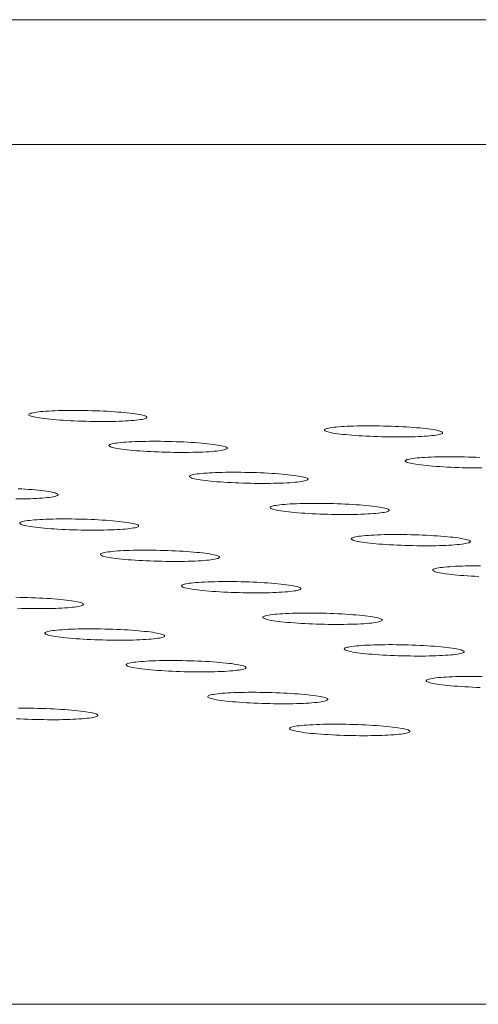
# Model space of a CAD drawing. Units: inches. Extents: x 123 to 440, y 378 to 585.
# Drawn here: x 423 to 424, y 479 to 480 of the extents above; entities that cross this region are included whole.
import ezdxf

# ---------------------------------------------------------------- set-up
doc = ezdxf.new("R2010")
doc.units = ezdxf.units.IN
doc.header["$MEASUREMENT"] = 0

msp = doc.modelspace()

# ---------------------------------------------------------------- linework, layer by layer
at = {"color": 0, "linetype": 'Continuous', "lineweight": 0}
for p, q in [((403.56477, 479.79629), (423.71033, 479.79629)), ((423.73621, 479.70082), (403.57518, 479.70082)), ((398.71023, 479.04388), (430.7419, 479.04388))]:
    msp.add_line(p, q, dxfattribs=at)
for points in [[(423.33711, 479.49348), (423.33628, 479.49376), (423.33527, 479.49403), (423.33408, 479.49431), (423.3327, 479.49458), (423.33116, 479.49485), (423.32944, 479.49511), (423.32758, 479.49537), (423.32556, 479.49561), (423.3234, 479.49585), (423.3211, 479.49608), (423.31869, 479.49629), (423.31617, 479.4965), (423.31355, 479.49668), (423.31083, 479.49686), (423.30805, 479.49702), (423.30519, 479.49717), (423.30229, 479.4973), (423.29935, 479.49741), (423.29638, 479.4975), (423.29339, 479.49758), (423.29041, 479.49764), (423.28744, 479.49768), (423.28449, 479.49771), (423.28159, 479.49771), (423.27873, 479.4977), (423.27594, 479.49766), (423.27323, 479.49761), (423.2706, 479.49754), (423.26807, 479.49746), (423.26566, 479.49735), (423.26336, 479.49723), (423.26119, 479.4971), (423.25917, 479.49694), (423.25729, 479.49677), (423.25557, 479.49659), (423.25402, 479.4964), (423.25264, 479.49619), (423.25143, 479.49597), (423.25041, 479.49573), (423.24958, 479.49549), (423.24894, 479.49524), (423.24849, 479.49498), (423.24824, 479.49472), (423.24818, 479.49445), (423.24832, 479.49417), (423.24866, 479.4939), (423.2492, 479.49362), (423.24993, 479.49334), (423.25084, 479.49306), (423.25195, 479.49278), (423.25323, 479.4925), (423.25469, 479.49223), (423.25632, 479.49197), (423.25811, 479.49171), (423.26005, 479.49146), (423.26214, 479.49122), (423.26437, 479.49099), (423.26672, 479.49076), (423.26919, 479.49056), (423.27177, 479.49036), (423.27444, 479.49018), (423.27719, 479.49001), (423.28001, 479.48985), (423.28289, 479.48972), (423.28582, 479.4896), (423.28878, 479.48949), (423.29176, 479.4894), (423.29475, 479.48934), (423.29773, 479.48929), (423.30069, 479.48925), (423.30362, 479.48924), (423.3065, 479.48924), (423.30933, 479.48927), (423.31208, 479.48931), (423.31476, 479.48937), (423.31734, 479.48945), (423.31981, 479.48954), (423.32217, 479.48965), (423.32441, 479.48978), (423.3265, 479.48993), (423.32846, 479.49009), (423.33025, 479.49027), (423.33189, 479.49046), (423.33336, 479.49066), (423.33465, 479.49087), (423.33576, 479.4911), (423.33669, 479.49134), (423.33743, 479.49158), (423.33797, 479.49184), (423.33832, 479.4921), (423.33847, 479.49237), (423.33842, 479.49264), (423.33818, 479.49292), (423.33774, 479.4932)], [(423.56308, 479.48169), (423.56225, 479.48197), (423.56123, 479.48225), (423.56003, 479.48253), (423.55865, 479.4828), (423.55709, 479.48307), (423.55538, 479.48333), (423.5535, 479.48358), (423.55147, 479.48383), (423.54931, 479.48407), (423.54701, 479.48429), (423.54459, 479.48451), (423.54206, 479.48471), (423.53943, 479.4849), (423.53672, 479.48508), (423.53392, 479.48524), (423.53107, 479.48539), (423.52816, 479.48552), (423.52521, 479.48563), (423.52223, 479.48572), (423.51925, 479.4858), (423.51626, 479.48586), (423.51329, 479.4859), (423.51034, 479.48593), (423.50743, 479.48593), (423.50457, 479.48592), (423.50178, 479.48588), (423.49906, 479.48583), (423.49643, 479.48576), (423.49391, 479.48568), (423.49149, 479.48557), (423.48919, 479.48545), (423.48703, 479.48532), (423.485, 479.48516), (423.48313, 479.48499), (423.48141, 479.48481), (423.47986, 479.48461), (423.47848, 479.4844), (423.47728, 479.48418), (423.47626, 479.48395), (423.47543, 479.48371), (423.47479, 479.48346), (423.47435, 479.4832), (423.4741, 479.48293), (423.47405, 479.48266), (423.4742, 479.48239), (423.47454, 479.48211), (423.47508, 479.48183), (423.47581, 479.48155), (423.47674, 479.48127), (423.47785, 479.48099), (423.47914, 479.48072), (423.4806, 479.48044), (423.48224, 479.48018), (423.48403, 479.47992), (423.48598, 479.47967), (423.48808, 479.47943), (423.49031, 479.47919), (423.49267, 479.47897), (423.49515, 479.47876), (423.49773, 479.47857), (423.50041, 479.47838), (423.50316, 479.47821), (423.50599, 479.47806), (423.50888, 479.47792), (423.51181, 479.4778), (423.51477, 479.4777), (423.51776, 479.47761), (423.52075, 479.47754), (423.52373, 479.47749), (423.5267, 479.47746), (423.52963, 479.47744), (423.53252, 479.47745), (423.53534, 479.47747), (423.5381, 479.47751), (423.54078, 479.47757), (423.54336, 479.47765), (423.54583, 479.47775), (423.54819, 479.47786), (423.55043, 479.47799), (423.55252, 479.47814), (423.55447, 479.4783), (423.55627, 479.47847), (423.55791, 479.47866), (423.55937, 479.47887), (423.56066, 479.47908), (423.56177, 479.47931), (423.56269, 479.47955), (423.56343, 479.47979), (423.56397, 479.48005), (423.56431, 479.48031), (423.56446, 479.48058), (423.56441, 479.48085), (423.56416, 479.48113), (423.56372, 479.48141)], [(423.39855, 479.46988), (423.39773, 479.47016), (423.39671, 479.47044), (423.39551, 479.47072), (423.39413, 479.47099), (423.39258, 479.47126), (423.39087, 479.47152), (423.38899, 479.47178), (423.38697, 479.47203), (423.3848, 479.47226), (423.38251, 479.47249), (423.38009, 479.47271), (423.37756, 479.47291), (423.37493, 479.4731), (423.37221, 479.47328), (423.36942, 479.47344), (423.36656, 479.47358), (423.36365, 479.47371), (423.3607, 479.47383), (423.35773, 479.47392), (423.35474, 479.474), (423.35175, 479.47406), (423.34877, 479.4741), (423.34582, 479.47413), (423.34291, 479.47413), (423.34005, 479.47412), (423.33725, 479.47408), (423.33454, 479.47403), (423.3319, 479.47396), (423.32937, 479.47388), (423.32695, 479.47377), (423.32465, 479.47365), (423.32248, 479.47351), (423.32045, 479.47336), (423.31857, 479.47319), (423.31685, 479.47301), (423.3153, 479.47281), (423.31391, 479.4726), (423.31271, 479.47238), (423.31169, 479.47215), (423.31085, 479.4719), (423.31021, 479.47165), (423.30976, 479.47139), (423.30951, 479.47113), (423.30946, 479.47086), (423.3096, 479.47058), (423.30994, 479.4703), (423.31048, 479.47002), (423.31121, 479.46974), (423.31213, 479.46946), (423.31324, 479.46918), (423.31453, 479.4689), (423.31599, 479.46863), (423.31762, 479.46837), (423.31942, 479.46811), (423.32137, 479.46786), (423.32346, 479.46761), (423.32569, 479.46738), (423.32805, 479.46716), (423.33053, 479.46695), (423.33311, 479.46675), (423.33578, 479.46657), (423.33854, 479.4664), (423.34137, 479.46624), (423.34426, 479.46611), (423.34719, 479.46599), (423.35016, 479.46588), (423.35314, 479.46579), (423.35613, 479.46572), (423.35912, 479.46567), (423.36209, 479.46564), (423.36502, 479.46563), (423.36791, 479.46563), (423.37074, 479.46566), (423.3735, 479.4657), (423.37618, 479.46576), (423.37877, 479.46584), (423.38125, 479.46593), (423.38361, 479.46604), (423.38585, 479.46617), (423.38795, 479.46632), (423.3899, 479.46648), (423.3917, 479.46666), (423.39334, 479.46685), (423.39481, 479.46705), (423.3961, 479.46727), (423.39722, 479.4675), (423.39814, 479.46773), (423.39888, 479.46798), (423.39942, 479.46824), (423.39977, 479.4685), (423.39992, 479.46877), (423.39988, 479.46904), (423.39963, 479.46932), (423.39919, 479.4696)], [(423.46023, 479.4462), (423.4594, 479.44648), (423.45838, 479.44676), (423.45717, 479.44704), (423.45579, 479.44731), (423.45424, 479.44758), (423.45252, 479.44785), (423.45064, 479.4481), (423.44861, 479.44835), (423.44644, 479.44859), (423.44414, 479.44882), (423.44171, 479.44903), (423.43918, 479.44924), (423.43654, 479.44943), (423.43382, 479.44961), (423.43102, 479.44977), (423.42816, 479.44991), (423.42524, 479.45004), (423.42228, 479.45016), (423.4193, 479.45025), (423.41631, 479.45033), (423.41331, 479.45039), (423.41033, 479.45043), (423.40738, 479.45046), (423.40446, 479.45046), (423.40159, 479.45045), (423.39879, 479.45042), (423.39607, 479.45036), (423.39343, 479.4503), (423.3909, 479.45021), (423.38847, 479.4501), (423.38617, 479.44998), (423.38399, 479.44984), (423.38196, 479.44969), (423.38008, 479.44952), (423.37836, 479.44934), (423.3768, 479.44914), (423.37542, 479.44893), (423.37421, 479.4487), (423.37319, 479.44847), (423.37235, 479.44823), (423.37171, 479.44798), (423.37126, 479.44772), (423.37101, 479.44745), (423.37096, 479.44718), (423.37111, 479.4469), (423.37145, 479.44662), (423.37199, 479.44634), (423.37272, 479.44606), (423.37364, 479.44577), (423.37475, 479.44549), (423.37605, 479.44522), (423.37751, 479.44495), (423.37915, 479.44468), (423.38095, 479.44442), (423.3829, 479.44417), (423.385, 479.44392), (423.38724, 479.44369), (423.38961, 479.44347), (423.39209, 479.44325), (423.39467, 479.44306), (423.39735, 479.44287), (423.40012, 479.4427), (423.40295, 479.44255), (423.40585, 479.44241), (423.40879, 479.44229), (423.41176, 479.44218), (423.41475, 479.4421), (423.41775, 479.44203), (423.42074, 479.44198), (423.42371, 479.44194), (423.42665, 479.44193), (423.42955, 479.44193), (423.43238, 479.44196), (423.43515, 479.442), (423.43783, 479.44206), (423.44042, 479.44214), (423.4429, 479.44223), (423.44527, 479.44235), (423.44751, 479.44248), (423.44962, 479.44262), (423.45157, 479.44279), (423.45338, 479.44296), (423.45502, 479.44315), (423.45649, 479.44336), (423.45778, 479.44358), (423.4589, 479.4438), (423.45983, 479.44404), (423.46056, 479.44429), (423.46111, 479.44455), (423.46145, 479.44481), (423.4616, 479.44508), (423.46155, 479.44536), (423.46131, 479.44563), (423.46086, 479.44591)], [(423.52213, 479.42243), (423.52129, 479.42271), (423.52027, 479.42299), (423.51906, 479.42327), (423.51768, 479.42355), (423.51612, 479.42382), (423.51439, 479.42408), (423.51251, 479.42434), (423.51048, 479.42459), (423.5083, 479.42483), (423.50599, 479.42506), (423.50357, 479.42527), (423.50103, 479.42548), (423.49838, 479.42567), (423.49566, 479.42585), (423.49285, 479.42601), (423.48998, 479.42616), (423.48706, 479.42629), (423.4841, 479.4264), (423.48111, 479.4265), (423.47811, 479.42658), (423.47511, 479.42664), (423.47212, 479.42668), (423.46916, 479.4267), (423.46624, 479.42671), (423.46337, 479.42669), (423.46056, 479.42666), (423.45783, 479.42661), (423.45519, 479.42654), (423.45265, 479.42645), (423.45022, 479.42635), (423.44791, 479.42623), (423.44574, 479.42609), (423.4437, 479.42593), (423.44182, 479.42576), (423.44009, 479.42558), (423.43853, 479.42538), (423.43715, 479.42517), (423.43594, 479.42494), (423.43491, 479.42471), (423.43408, 479.42446), (423.43344, 479.42421), (423.43299, 479.42395), (423.43274, 479.42368), (423.43269, 479.42341), (423.43284, 479.42313), (423.43318, 479.42285), (423.43372, 479.42257), (423.43446, 479.42228), (423.43539, 479.422), (423.4365, 479.42172), (423.4378, 479.42144), (423.43927, 479.42117), (423.44091, 479.4209), (423.44271, 479.42064), (423.44467, 479.42039), (423.44678, 479.42014), (423.44902, 479.41991), (423.45139, 479.41968), (423.45387, 479.41947), (423.45647, 479.41927), (423.45915, 479.41909), (423.46192, 479.41892), (423.46477, 479.41876), (423.46766, 479.41862), (423.47061, 479.4185), (423.47359, 479.4184), (423.47658, 479.41831), (423.47959, 479.41824), (423.48259, 479.41819), (423.48556, 479.41816), (423.48851, 479.41814), (423.49141, 479.41815), (423.49425, 479.41817), (423.49702, 479.41821), (423.49971, 479.41827), (423.5023, 479.41835), (423.50479, 479.41845), (423.50716, 479.41856), (423.50941, 479.41869), (423.51151, 479.41884), (423.51347, 479.419), (423.51528, 479.41918), (423.51692, 479.41937), (423.5184, 479.41958), (423.51969, 479.41979), (423.52081, 479.42002), (423.52174, 479.42026), (423.52247, 479.42051), (423.52302, 479.42077), (423.52336, 479.42104), (423.52351, 479.42131), (423.52346, 479.42158), (423.52321, 479.42186), (423.52277, 479.42214)], [(423.33076, 479.41051), (423.32993, 479.41079), (423.32892, 479.41107), (423.32771, 479.41135), (423.32633, 479.41163), (423.32477, 479.4119), (423.32305, 479.41217), (423.32117, 479.41242), (423.31914, 479.41267), (423.31696, 479.41291), (423.31466, 479.41314), (423.31223, 479.41336), (423.30969, 479.41357), (423.30705, 479.41376), (423.30432, 479.41394), (423.30151, 479.4141), (423.29864, 479.41425), (423.29572, 479.41438), (423.29276, 479.41449), (423.28977, 479.41459), (423.28677, 479.41467), (423.28376, 479.41473), (423.28077, 479.41477), (423.27781, 479.41479), (423.27489, 479.4148), (423.27201, 479.41478), (423.2692, 479.41475), (423.26647, 479.4147), (423.26383, 479.41463), (423.26128, 479.41454), (423.25885, 479.41444), (423.25654, 479.41431), (423.25436, 479.41417), (423.25232, 479.41402), (423.25043, 479.41385), (423.2487, 479.41366), (423.24714, 479.41347), (423.24575, 479.41325), (423.24453, 479.41303), (423.24351, 479.41279), (423.24267, 479.41255), (423.24202, 479.4123), (423.24157, 479.41203), (423.24132, 479.41177), (423.24126, 479.41149), (423.2414, 479.41121), (423.24175, 479.41093), (423.24228, 479.41065), (423.24302, 479.41037), (423.24394, 479.41008), (423.24505, 479.4098), (423.24634, 479.40952), (423.24781, 479.40925), (423.24945, 479.40898), (423.25125, 479.40872), (423.25321, 479.40847), (423.25531, 479.40822), (423.25755, 479.40798), (423.25992, 479.40776), (423.26241, 479.40755), (423.265, 479.40735), (423.26768, 479.40716), (423.27045, 479.40699), (423.2733, 479.40684), (423.2762, 479.4067), (423.27914, 479.40658), (423.28212, 479.40647), (423.28512, 479.40638), (423.28813, 479.40631), (423.29113, 479.40626), (423.29411, 479.40623), (423.29705, 479.40622), (423.29996, 479.40622), (423.3028, 479.40624), (423.30557, 479.40629), (423.30827, 479.40635), (423.31086, 479.40643), (423.31335, 479.40652), (423.31573, 479.40664), (423.31798, 479.40677), (423.32009, 479.40691), (423.32205, 479.40708), (423.32386, 479.40726), (423.32551, 479.40745), (423.32699, 479.40765), (423.32829, 479.40787), (423.32941, 479.4081), (423.33034, 479.40834), (423.33108, 479.40859), (423.33163, 479.40885), (423.33198, 479.40911), (423.33213, 479.40939), (423.33209, 479.40966), (423.33184, 479.40994), (423.3314, 479.41022)], [(423.58426, 479.39857), (423.58342, 479.39885), (423.58239, 479.39913), (423.58118, 479.39941), (423.57979, 479.39969), (423.57823, 479.39996), (423.5765, 479.40023), (423.57461, 479.40049), (423.57257, 479.40074), (423.57039, 479.40098), (423.56808, 479.40121), (423.56565, 479.40143), (423.5631, 479.40163), (423.56045, 479.40182), (423.55772, 479.402), (423.55491, 479.40217), (423.55203, 479.40231), (423.5491, 479.40244), (423.54614, 479.40256), (423.54314, 479.40265), (423.54014, 479.40273), (423.53713, 479.40279), (423.53414, 479.40284), (423.53117, 479.40286), (423.52824, 479.40286), (423.52537, 479.40285), (423.52255, 479.40282), (423.51982, 479.40277), (423.51717, 479.4027), (423.51463, 479.40261), (423.5122, 479.4025), (423.50988, 479.40238), (423.50771, 479.40224), (423.50567, 479.40209), (423.50378, 479.40191), (423.50205, 479.40173), (423.50049, 479.40153), (423.4991, 479.40132), (423.4979, 479.40109), (423.49687, 479.40086), (423.49604, 479.40061), (423.49539, 479.40036), (423.49495, 479.4001), (423.4947, 479.39983), (423.49465, 479.39955), (423.4948, 479.39927), (423.49515, 479.39899), (423.49569, 479.39871), (423.49643, 479.39843), (423.49736, 479.39814), (423.49847, 479.39786), (423.49977, 479.39758), (423.50125, 479.39731), (423.50289, 479.39704), (423.5047, 479.39678), (423.50667, 479.39652), (423.50878, 479.39628), (423.51102, 479.39604), (423.5134, 479.39582), (423.51589, 479.3956), (423.51849, 479.3954), (423.52118, 479.39522), (423.52396, 479.39505), (423.52681, 479.39489), (423.52971, 479.39475), (423.53266, 479.39463), (423.53565, 479.39452), (423.53865, 479.39444), (423.54166, 479.39437), (423.54466, 479.39431), (423.54765, 479.39428), (423.5506, 479.39427), (423.5535, 479.39427), (423.55635, 479.3943), (423.55913, 479.39434), (423.56182, 479.3944), (423.56442, 479.39448), (423.56691, 479.39457), (423.56928, 479.39469), (423.57153, 479.39482), (423.57364, 479.39497), (423.5756, 479.39513), (423.57741, 479.39531), (423.57906, 479.3955), (423.58053, 479.39571), (423.58183, 479.39593), (423.58295, 479.39616), (423.58387, 479.3964), (423.58461, 479.39665), (423.58515, 479.39691), (423.5855, 479.39717), (423.58565, 479.39744), (423.5856, 479.39772), (423.58535, 479.398), (423.5849, 479.39828)], [(423.3926, 479.3866), (423.39176, 479.38689), (423.39074, 479.38717), (423.38953, 479.38745), (423.38815, 479.38773), (423.38659, 479.388), (423.38486, 479.38827), (423.38297, 479.38853), (423.38094, 479.38878), (423.37876, 479.38902), (423.37645, 479.38925), (423.37401, 479.38947), (423.37147, 479.38967), (423.36882, 479.38987), (423.36609, 479.39005), (423.36327, 479.39021), (423.3604, 479.39036), (423.35747, 479.39049), (423.3545, 479.3906), (423.35151, 479.3907), (423.3485, 479.39078), (423.34549, 479.39084), (423.34249, 479.39088), (423.33952, 479.3909), (423.33659, 479.39091), (423.33371, 479.3909), (423.3309, 479.39086), (423.32816, 479.39081), (423.32551, 479.39074), (423.32297, 479.39065), (423.32053, 479.39055), (423.31821, 479.39042), (423.31603, 479.39029), (423.31399, 479.39013), (423.3121, 479.38996), (423.31036, 479.38977), (423.3088, 479.38957), (423.30741, 479.38936), (423.30619, 479.38914), (423.30517, 479.3889), (423.30433, 479.38865), (423.30368, 479.3884), (423.30323, 479.38814), (423.30298, 479.38787), (423.30292, 479.38759), (423.30307, 479.38731), (423.30341, 479.38703), (423.30395, 479.38675), (423.30468, 479.38646), (423.30561, 479.38618), (423.30672, 479.3859), (423.30802, 479.38562), (423.30949, 479.38534), (423.31114, 479.38507), (423.31294, 479.38481), (423.31491, 479.38455), (423.31701, 479.38431), (423.31926, 479.38407), (423.32163, 479.38385), (423.32413, 479.38363), (423.32672, 479.38343), (423.32942, 479.38325), (423.33219, 479.38308), (423.33504, 479.38292), (423.33794, 479.38278), (423.3409, 479.38266), (423.34388, 479.38255), (423.34689, 479.38247), (423.3499, 479.3824), (423.3529, 479.38234), (423.35589, 479.38231), (423.35884, 479.3823), (423.36175, 479.3823), (423.3646, 479.38232), (423.36738, 479.38237), (423.37008, 479.38243), (423.37268, 479.38251), (423.37517, 479.3826), (423.37755, 479.38272), (423.3798, 479.38285), (423.38192, 479.383), (423.38389, 479.38316), (423.3857, 479.38334), (423.38735, 479.38353), (423.38883, 479.38374), (423.39013, 479.38396), (423.39125, 479.38419), (423.39218, 479.38443), (423.39292, 479.38468), (423.39347, 479.38494), (423.39382, 479.38521), (423.39397, 479.38548), (423.39393, 479.38576), (423.39368, 479.38604), (423.39324, 479.38632)], [(423.45466, 479.36261), (423.45382, 479.3629), (423.4528, 479.36318), (423.45159, 479.36346), (423.4502, 479.36374), (423.44863, 479.36402), (423.4469, 479.36428), (423.44501, 479.36454), (423.44297, 479.36479), (423.44078, 479.36504), (423.43847, 479.36527), (423.43603, 479.36549), (423.43348, 479.36569), (423.43082, 479.36589), (423.42808, 479.36607), (423.42526, 479.36623), (423.42238, 479.36638), (423.41945, 479.36651), (423.41647, 479.36663), (423.41347, 479.36672), (423.41046, 479.3668), (423.40744, 479.36686), (423.40444, 479.36691), (423.40147, 479.36693), (423.39853, 479.36693), (423.39565, 479.36692), (423.39283, 479.36689), (423.39009, 479.36683), (423.38743, 479.36676), (423.38488, 479.36668), (423.38244, 479.36657), (423.38012, 479.36645), (423.37793, 479.36631), (423.37589, 479.36615), (423.37399, 479.36598), (423.37226, 479.36579), (423.37069, 479.36559), (423.3693, 479.36538), (423.36808, 479.36515), (423.36705, 479.36492), (423.36621, 479.36467), (423.36557, 479.36441), (423.36512, 479.36415), (423.36487, 479.36388), (423.36481, 479.3636), (423.36496, 479.36332), (423.3653, 479.36304), (423.36585, 479.36276), (423.36658, 479.36247), (423.36751, 479.36218), (423.36863, 479.3619), (423.36993, 479.36162), (423.37141, 479.36134), (423.37305, 479.36107), (423.37487, 479.36081), (423.37683, 479.36055), (423.37895, 479.36031), (423.3812, 479.36007), (423.38358, 479.35985), (423.38607, 479.35963), (423.38868, 479.35943), (423.39138, 479.35924), (423.39416, 479.35907), (423.39701, 479.35892), (423.39992, 479.35878), (423.40288, 479.35865), (423.40587, 479.35855), (423.40888, 479.35846), (423.4119, 479.35839), (423.41491, 479.35834), (423.4179, 479.3583), (423.42086, 479.35829), (423.42378, 479.35829), (423.42663, 479.35832), (423.42942, 479.35836), (423.43212, 479.35842), (423.43472, 479.3585), (423.43722, 479.3586), (423.4396, 479.35871), (423.44186, 479.35884), (423.44398, 479.35899), (423.44595, 479.35916), (423.44776, 479.35934), (423.44941, 479.35953), (423.4509, 479.35974), (423.4522, 479.35996), (423.45332, 479.36019), (423.45425, 479.36043), (423.455, 479.36068), (423.45554, 479.36094), (423.45589, 479.36121), (423.45604, 479.36148), (423.45599, 479.36176), (423.45575, 479.36204), (423.4553, 479.36233)], [(423.51695, 479.33853), (423.51611, 479.33882), (423.51508, 479.3391), (423.51387, 479.33939), (423.51247, 479.33967), (423.51091, 479.33994), (423.50917, 479.34021), (423.50727, 479.34047), (423.50523, 479.34072), (423.50304, 479.34096), (423.50072, 479.3412), (423.49827, 479.34142), (423.49571, 479.34162), (423.49306, 479.34182), (423.49031, 479.342), (423.48749, 479.34216), (423.4846, 479.34231), (423.48166, 479.34244), (423.47867, 479.34256), (423.47567, 479.34266), (423.47265, 479.34274), (423.46963, 479.3428), (423.46662, 479.34284), (423.46364, 479.34286), (423.4607, 479.34287), (423.45781, 479.34285), (423.45498, 479.34282), (423.45224, 479.34277), (423.44958, 479.3427), (423.44702, 479.34261), (423.44458, 479.3425), (423.44225, 479.34238), (423.44006, 479.34224), (423.43802, 479.34208), (423.43612, 479.34191), (423.43438, 479.34172), (423.43281, 479.34152), (423.43142, 479.34131), (423.4302, 479.34108), (423.42917, 479.34084), (423.42833, 479.3406), (423.42769, 479.34034), (423.42724, 479.34007), (423.42698, 479.3398), (423.42693, 479.33953), (423.42708, 479.33925), (423.42743, 479.33896), (423.42797, 479.33867), (423.42871, 479.33839), (423.42965, 479.3381), (423.43077, 479.33782), (423.43207, 479.33754), (423.43355, 479.33726), (423.4352, 479.33699), (423.43702, 479.33672), (423.43899, 479.33647), (423.44111, 479.33622), (423.44337, 479.33598), (423.44575, 479.33575), (423.44825, 479.33554), (423.45086, 479.33534), (423.45357, 479.33515), (423.45636, 479.33498), (423.45921, 479.33482), (423.46213, 479.33468), (423.4651, 479.33456), (423.46809, 479.33445), (423.47111, 479.33436), (423.47414, 479.33429), (423.47715, 479.33424), (423.48015, 479.33421), (423.48311, 479.33419), (423.48603, 479.3342), (423.48889, 479.33422), (423.49168, 479.33426), (423.49439, 479.33432), (423.497, 479.3344), (423.4995, 479.3345), (423.50189, 479.33462), (423.50415, 479.33475), (423.50627, 479.3349), (423.50824, 479.33506), (423.51006, 479.33524), (423.51171, 479.33544), (423.5132, 479.33564), (423.5145, 479.33587), (423.51562, 479.3361), (423.51656, 479.33634), (423.5173, 479.33659), (423.51785, 479.33685), (423.51819, 479.33712), (423.51834, 479.3374), (423.51829, 479.33768), (423.51804, 479.33796), (423.5176, 479.33824)], [(423.35055, 479.32646), (423.34971, 479.32674), (423.34868, 479.32703), (423.34747, 479.32731), (423.34608, 479.32759), (423.34451, 479.32787), (423.34278, 479.32814), (423.34089, 479.3284), (423.33884, 479.32865), (423.33665, 479.32889), (423.33433, 479.32913), (423.33189, 479.32935), (423.32933, 479.32956), (423.32667, 479.32975), (423.32392, 479.32993), (423.3211, 479.3301), (423.31821, 479.33024), (423.31527, 479.33038), (423.31229, 479.33049), (423.30928, 479.33059), (423.30625, 479.33067), (423.30323, 479.33073), (423.30022, 479.33077), (423.29724, 479.3308), (423.2943, 479.3308), (423.2914, 479.33079), (423.28858, 479.33075), (423.28583, 479.3307), (423.28317, 479.33063), (423.2806, 479.33054), (423.27816, 479.33044), (423.27583, 479.33031), (423.27363, 479.33017), (423.27158, 479.33001), (423.26968, 479.32984), (423.26794, 479.32965), (423.26637, 479.32945), (423.26497, 479.32924), (423.26375, 479.32901), (423.26272, 479.32877), (423.26187, 479.32853), (423.26122, 479.32827), (423.26077, 479.328), (423.26051, 479.32773), (423.26046, 479.32745), (423.2606, 479.32717), (423.26095, 479.32689), (423.26149, 479.3266), (423.26222, 479.32631), (423.26315, 479.32603), (423.26427, 479.32574), (423.26557, 479.32546), (423.26705, 479.32518), (423.2687, 479.32491), (423.27052, 479.32464), (423.27249, 479.32439), (423.2746, 479.32414), (423.27686, 479.3239), (423.27924, 479.32367), (423.28175, 479.32346), (423.28436, 479.32326), (423.28706, 479.32307), (423.28985, 479.3229), (423.29271, 479.32274), (423.29563, 479.3226), (423.29859, 479.32247), (423.30159, 479.32237), (423.30461, 479.32228), (423.30764, 479.32221), (423.31065, 479.32216), (423.31365, 479.32212), (423.31662, 479.32211), (423.31954, 479.32211), (423.32241, 479.32214), (423.3252, 479.32218), (423.32791, 479.32224), (423.33052, 479.32232), (423.33303, 479.32242), (423.33542, 479.32253), (423.33768, 479.32267), (423.33981, 479.32282), (423.34178, 479.32298), (423.3436, 479.32316), (423.34526, 479.32336), (423.34675, 479.32356), (423.34806, 479.32379), (423.34919, 479.32402), (423.35012, 479.32426), (423.35087, 479.32451), (423.35142, 479.32478), (423.35177, 479.32504), (423.35193, 479.32532), (423.35188, 479.3256), (423.35163, 479.32588), (423.35119, 479.32617)], [(423.57948, 479.31436), (423.57864, 479.31465), (423.5776, 479.31493), (423.57639, 479.31522), (423.57499, 479.3155), (423.57341, 479.31577), (423.57167, 479.31604), (423.56977, 479.3163), (423.56772, 479.31656), (423.56553, 479.3168), (423.5632, 479.31703), (423.56075, 479.31726), (423.55818, 479.31746), (423.55552, 479.31766), (423.55277, 479.31784), (423.54994, 479.31801), (423.54704, 479.31815), (423.5441, 479.31829), (423.54111, 479.3184), (423.5381, 479.3185), (423.53507, 479.31858), (423.53204, 479.31864), (423.52903, 479.31868), (423.52604, 479.31871), (423.5231, 479.31871), (423.5202, 479.3187), (423.51737, 479.31867), (423.51462, 479.31861), (423.51196, 479.31854), (423.5094, 479.31845), (423.50695, 479.31835), (423.50462, 479.31822), (423.50243, 479.31808), (423.50038, 479.31792), (423.49848, 479.31775), (423.49674, 479.31756), (423.49517, 479.31736), (423.49377, 479.31715), (423.49255, 479.31692), (423.49152, 479.31668), (423.49068, 479.31643), (423.49004, 479.31617), (423.48959, 479.31591), (423.48934, 479.31564), (423.48929, 479.31536), (423.48944, 479.31508), (423.48979, 479.31479), (423.49033, 479.3145), (423.49108, 479.31422), (423.49201, 479.31393), (423.49313, 479.31364), (423.49444, 479.31336), (423.49593, 479.31308), (423.49758, 479.31281), (423.4994, 479.31254), (423.50138, 479.31229), (423.5035, 479.31204), (423.50577, 479.3118), (423.50816, 479.31157), (423.51067, 479.31136), (423.51328, 479.31115), (423.51599, 479.31097), (423.51879, 479.31079), (423.52165, 479.31064), (423.52457, 479.31049), (423.52755, 479.31037), (423.53055, 479.31026), (423.53357, 479.31017), (423.5366, 479.3101), (423.53962, 479.31005), (423.54263, 479.31002), (423.5456, 479.31), (423.54852, 479.31001), (423.55139, 479.31003), (423.55418, 479.31007), (423.55689, 479.31014), (423.55951, 479.31022), (423.56202, 479.31031), (423.56441, 479.31043), (423.56667, 479.31056), (423.56879, 479.31071), (423.57077, 479.31088), (423.57259, 479.31106), (423.57424, 479.31125), (423.57573, 479.31146), (423.57703, 479.31168), (423.57816, 479.31192), (423.57909, 479.31216), (423.57983, 479.31241), (423.58038, 479.31268), (423.58073, 479.31295), (423.58088, 479.31322), (423.58083, 479.3135), (423.58057, 479.31379), (423.58012, 479.31407)], [(423.41282, 479.30224), (423.41198, 479.30253), (423.41095, 479.30282), (423.40974, 479.3031), (423.40834, 479.30338), (423.40677, 479.30366), (423.40503, 479.30393), (423.40313, 479.30419), (423.40108, 479.30444), (423.39889, 479.30469), (423.39656, 479.30492), (423.39411, 479.30514), (423.39155, 479.30535), (423.38888, 479.30555), (423.38613, 479.30573), (423.3833, 479.30589), (423.3804, 479.30604), (423.37746, 479.30618), (423.37447, 479.30629), (423.37145, 479.30639), (423.36843, 479.30647), (423.3654, 479.30653), (423.36238, 479.30657), (423.35939, 479.3066), (423.35644, 479.3066), (423.35355, 479.30659), (423.35071, 479.30655), (423.34796, 479.3065), (423.34529, 479.30643), (423.34273, 479.30634), (423.34027, 479.30624), (423.33794, 479.30611), (423.33575, 479.30597), (423.33369, 479.30581), (423.33179, 479.30564), (423.33005, 479.30545), (423.32847, 479.30525), (423.32707, 479.30503), (423.32585, 479.3048), (423.32481, 479.30457), (423.32397, 479.30432), (423.32332, 479.30406), (423.32287, 479.30379), (423.32261, 479.30352), (423.32256, 479.30324), (423.3227, 479.30296), (423.32305, 479.30267), (423.32359, 479.30238), (423.32433, 479.3021), (423.32527, 479.30181), (423.32639, 479.30152), (423.32769, 479.30124), (423.32918, 479.30096), (423.33083, 479.30069), (423.33265, 479.30042), (423.33462, 479.30016), (423.33675, 479.29991), (423.33901, 479.29967), (423.3414, 479.29945), (423.3439, 479.29923), (423.34652, 479.29903), (423.34923, 479.29884), (423.35203, 479.29867), (423.35489, 479.29851), (423.35782, 479.29837), (423.36079, 479.29824), (423.36379, 479.29814), (423.36682, 479.29805), (423.36985, 479.29798), (423.37287, 479.29792), (423.37588, 479.29789), (423.37885, 479.29788), (423.38178, 479.29788), (423.38465, 479.2979), (423.38745, 479.29795), (423.39016, 479.29801), (423.39278, 479.29809), (423.39529, 479.29819), (423.39768, 479.2983), (423.39995, 479.29844), (423.40208, 479.29859), (423.40406, 479.29875), (423.40588, 479.29893), (423.40754, 479.29913), (423.40903, 479.29934), (423.41034, 479.29956), (423.41147, 479.29979), (423.41241, 479.30004), (423.41315, 479.30029), (423.4137, 479.30055), (423.41405, 479.30082), (423.41421, 479.3011), (423.41416, 479.30138), (423.41391, 479.30166), (423.41346, 479.30195)], [(423.47533, 479.27793), (423.47448, 479.27822), (423.47345, 479.27851), (423.47223, 479.2788), (423.47083, 479.27908), (423.46926, 479.27936), (423.46751, 479.27963), (423.46561, 479.27989), (423.46355, 479.28014), (423.46135, 479.28039), (423.45902, 479.28062), (423.45657, 479.28085), (423.454, 479.28106), (423.45133, 479.28125), (423.44857, 479.28143), (423.44573, 479.2816), (423.44283, 479.28175), (423.43988, 479.28188), (423.43688, 479.282), (423.43386, 479.2821), (423.43083, 479.28218), (423.42779, 479.28224), (423.42477, 479.28228), (423.42178, 479.28231), (423.41882, 479.28231), (423.41592, 479.2823), (423.41308, 479.28226), (423.41032, 479.28221), (423.40765, 479.28214), (423.40508, 479.28205), (423.40263, 479.28194), (423.40029, 479.28182), (423.39809, 479.28168), (423.39603, 479.28152), (423.39413, 479.28134), (423.39238, 479.28115), (423.3908, 479.28095), (423.3894, 479.28074), (423.38818, 479.28051), (423.38714, 479.28027), (423.3863, 479.28002), (423.38565, 479.27976), (423.3852, 479.27949), (423.38494, 479.27922), (423.38489, 479.27894), (423.38504, 479.27865), (423.38539, 479.27837), (423.38593, 479.27808), (423.38667, 479.27779), (423.38761, 479.2775), (423.38874, 479.27721), (423.39004, 479.27693), (423.39153, 479.27665), (423.39319, 479.27637), (423.39501, 479.27611), (423.39699, 479.27585), (423.39912, 479.2756), (423.40139, 479.27536), (423.40378, 479.27513), (423.4063, 479.27491), (423.40892, 479.27471), (423.41163, 479.27452), (423.41443, 479.27435), (423.41731, 479.27419), (423.42024, 479.27405), (423.42322, 479.27392), (423.42623, 479.27381), (423.42926, 479.27372), (423.4323, 479.27365), (423.43533, 479.2736), (423.43834, 479.27357), (423.44132, 479.27355), (423.44425, 479.27356), (423.44712, 479.27358), (423.44992, 479.27362), (423.45264, 479.27369), (423.45527, 479.27377), (423.45778, 479.27387), (423.46018, 479.27398), (423.46245, 479.27412), (423.46458, 479.27427), (423.46656, 479.27443), (423.46839, 479.27461), (423.47005, 479.27481), (423.47154, 479.27502), (423.47285, 479.27524), (423.47398, 479.27548), (423.47492, 479.27572), (423.47567, 479.27598), (423.47622, 479.27624), (423.47657, 479.27651), (423.47672, 479.27679), (423.47667, 479.27707), (423.47642, 479.27736), (423.47597, 479.27764)], [(423.53807, 479.25354), (423.53722, 479.25383), (423.53619, 479.25411), (423.53496, 479.2544), (423.53356, 479.25468), (423.53198, 479.25496), (423.53023, 479.25523), (423.52832, 479.2555), (423.52626, 479.25575), (423.52406, 479.256), (423.52172, 479.25623), (423.51926, 479.25646), (423.51668, 479.25667), (423.51401, 479.25687), (423.51124, 479.25705), (423.5084, 479.25721), (423.50549, 479.25737), (423.50253, 479.2575), (423.49953, 479.25762), (423.4965, 479.25771), (423.49346, 479.2578), (423.49042, 479.25786), (423.4874, 479.2579), (423.4844, 479.25792), (423.48144, 479.25793), (423.47853, 479.25792), (423.47569, 479.25788), (423.47292, 479.25783), (423.47025, 479.25776), (423.46767, 479.25767), (423.46521, 479.25756), (423.46287, 479.25743), (423.46067, 479.25729), (423.45861, 479.25713), (423.4567, 479.25696), (423.45495, 479.25677), (423.45337, 479.25657), (423.45197, 479.25635), (423.45074, 479.25612), (423.44971, 479.25588), (423.44886, 479.25563), (423.44821, 479.25537), (423.44776, 479.2551), (423.44751, 479.25482), (423.44746, 479.25454), (423.44761, 479.25426), (423.44796, 479.25397), (423.4485, 479.25368), (423.44925, 479.25339), (423.45019, 479.2531), (423.45132, 479.25281), (423.45263, 479.25253), (423.45412, 479.25225), (423.45578, 479.25197), (423.45761, 479.2517), (423.4596, 479.25144), (423.46173, 479.25119), (423.464, 479.25095), (423.4664, 479.25072), (423.46892, 479.2505), (423.47155, 479.2503), (423.47427, 479.25011), (423.47708, 479.24994), (423.47996, 479.24978), (423.48289, 479.24963), (423.48588, 479.24951), (423.4889, 479.2494), (423.49193, 479.24931), (423.49498, 479.24924), (423.49801, 479.24919), (423.50103, 479.24915), (423.50401, 479.24914), (423.50695, 479.24914), (423.50983, 479.24917), (423.51264, 479.24921), (423.51536, 479.24927), (423.51799, 479.24935), (423.52051, 479.24945), (423.52291, 479.24957), (423.52518, 479.2497), (423.52732, 479.24985), (423.5293, 479.25002), (423.53113, 479.2502), (423.5328, 479.2504), (423.53429, 479.25061), (423.5356, 479.25083), (423.53673, 479.25107), (423.53767, 479.25132), (423.53842, 479.25157), (423.53897, 479.25184), (423.53932, 479.25211), (423.53947, 479.25239), (423.53942, 479.25267), (423.53917, 479.25296), (423.53872, 479.25324)]]:
    msp.add_lwpolyline(points, close=True, dxfattribs=at)
for points in [[(423.59291, 479.46176), (423.58999, 479.46189), (423.58704, 479.462), (423.58406, 479.4621), (423.58106, 479.46218), (423.57807, 479.46224), (423.57509, 479.46228), (423.57214, 479.4623), (423.56922, 479.46231), (423.56636, 479.46229), (423.56356, 479.46226), (423.56084, 479.46221), (423.55821, 479.46214), (423.55568, 479.46205), (423.55326, 479.46195), (423.55095, 479.46183), (423.54879, 479.46169), (423.54676, 479.46154), (423.54488, 479.46137), (423.54316, 479.46118), (423.54161, 479.46099), (423.54023, 479.46077), (423.53903, 479.46055), (423.53801, 479.46032), (423.53718, 479.46008), (423.53654, 479.45982), (423.53609, 479.45956), (423.53585, 479.4593), (423.5358, 479.45903), (423.53595, 479.45875), (423.53629, 479.45847), (423.53684, 479.45819), (423.53757, 479.45791), (423.5385, 479.45763), (423.53961, 479.45735), (423.54091, 479.45707), (423.54237, 479.4568), (423.54401, 479.45653), (423.54582, 479.45627), (423.54777, 479.45602), (423.54987, 479.45578), (423.55211, 479.45555), (423.55447, 479.45532), (423.55696, 479.45511), (423.55954, 479.45491), (423.56222, 479.45473), (423.56499, 479.45456), (423.56782, 479.45441), (423.57071, 479.45427), (423.57365, 479.45415), (423.57662, 479.45404), (423.57961, 479.45396), (423.58261, 479.45389), (423.5856, 479.45384), (423.58857, 479.4538), (423.59151, 479.45379), (423.5944, 479.45379)], [(423.23839, 479.43005), (423.24123, 479.43007), (423.244, 479.43012), (423.24668, 479.43018), (423.24928, 479.43026), (423.25176, 479.43035), (423.25414, 479.43047), (423.25638, 479.4306), (423.25849, 479.43074), (423.26045, 479.4309), (423.26226, 479.43108), (423.2639, 479.43127), (423.26538, 479.43148), (423.26668, 479.4317), (423.2678, 479.43192), (423.26873, 479.43216), (423.26947, 479.43241), (423.27002, 479.43267), (423.27037, 479.43293), (423.27052, 479.4332), (423.27048, 479.43348), (423.27024, 479.43376), (423.2698, 479.43404), (423.26916, 479.43432), (423.26833, 479.43461), (423.26732, 479.43489), (423.26612, 479.43517), (423.26474, 479.43544), (423.26319, 479.43571), (423.26147, 479.43597), (423.25959, 479.43623), (423.25757, 479.43648), (423.2554, 479.43672), (423.2531, 479.43695), (423.25067, 479.43717), (423.24814, 479.43737), (423.2455, 479.43756), (423.24278, 479.43774), (423.23998, 479.4379)], [(423.59341, 479.37893), (423.59048, 479.37893), (423.5876, 479.37892), (423.58478, 479.37889), (423.58204, 479.37883), (423.57939, 479.37876), (423.57684, 479.37868), (423.5744, 479.37857), (423.57209, 479.37845), (423.56991, 479.37831), (423.56787, 479.37815), (423.56598, 479.37798), (423.56425, 479.37779), (423.56268, 479.37759), (423.56129, 479.37738), (423.56008, 479.37716), (423.55906, 479.37692), (423.55822, 479.37667), (423.55758, 479.37642), (423.55714, 479.37615), (423.55689, 479.37588), (423.55684, 479.37561), (423.55699, 479.37533), (423.55734, 479.37505), (423.55788, 479.37476), (423.55863, 479.37448), (423.55956, 479.37419), (423.56068, 479.37391), (423.56198, 479.37363), (423.56346, 479.37335), (423.56511, 479.37308), (423.56692, 479.37282), (423.56889, 479.37257), (423.57101, 479.37232), (423.57326, 479.37208), (423.57564, 479.37186), (423.57814, 479.37164), (423.58074, 479.37144), (423.58344, 479.37126), (423.58622, 479.37109), (423.58908, 479.37093), (423.59199, 479.37079)], [(423.23962, 479.34651), (423.24263, 479.34642), (423.24565, 479.34635), (423.24867, 479.3463), (423.25166, 479.34627), (423.25462, 479.34625), (423.25754, 479.34626), (423.2604, 479.34628), (423.26318, 479.34632), (423.26589, 479.34638), (423.2685, 479.34646), (423.271, 479.34656), (423.27339, 479.34668), (423.27565, 479.34681), (423.27777, 479.34696), (423.27974, 479.34712), (423.28156, 479.3473), (423.28322, 479.34749), (423.2847, 479.3477), (423.28601, 479.34792), (423.28713, 479.34815), (423.28807, 479.3484), (423.28882, 479.34865), (423.28937, 479.34891), (423.28972, 479.34918), (423.28988, 479.34945), (423.28983, 479.34973), (423.28959, 479.35001), (423.28914, 479.3503), (423.2885, 479.35058), (423.28767, 479.35087), (423.28665, 479.35115), (423.28544, 479.35144), (423.28405, 479.35172), (423.28249, 479.35199), (423.28076, 479.35226), (423.27887, 479.35252), (423.27683, 479.35277), (423.27465, 479.35301), (423.27233, 479.35324), (423.26989, 479.35346), (423.26734, 479.35367), (423.26469, 479.35386), (423.26195, 479.35404), (423.25913, 479.35421), (423.25625, 479.35436), (423.25331, 479.35449), (423.25033, 479.3546), (423.24733, 479.3547), (423.24432, 479.35478), (423.2413, 479.35484), (423.2383, 479.35488)], [(423.59469, 479.2944), (423.59168, 479.29444), (423.58868, 479.29446), (423.58573, 479.29447), (423.58283, 479.29445), (423.58, 479.29442), (423.57724, 479.29437), (423.57457, 479.2943), (423.57201, 479.29421), (423.56955, 479.2941), (423.56722, 479.29398), (423.56503, 479.29383), (423.56297, 479.29368), (423.56107, 479.2935), (423.55933, 479.29331), (423.55775, 479.29311), (423.55636, 479.2929), (423.55514, 479.29267), (423.55411, 479.29243), (423.55327, 479.29218), (423.55262, 479.29192), (423.55217, 479.29165), (423.55192, 479.29138), (423.55187, 479.2911), (423.55202, 479.29082), (423.55237, 479.29053), (423.55292, 479.29024), (423.55367, 479.28995), (423.55461, 479.28967), (423.55574, 479.28938), (423.55705, 479.2891), (423.55854, 479.28882), (423.5602, 479.28854), (423.56202, 479.28828), (423.564, 479.28802), (423.56613, 479.28777), (423.5684, 479.28753), (423.5708, 479.2873), (423.57331, 479.28708), (423.57593, 479.28688), (423.57865, 479.28669), (423.58145, 479.28652), (423.58432, 479.28636), (423.58725, 479.28622), (423.59023, 479.28609), (423.59324, 479.28599)], [(423.23867, 479.26215), (423.24154, 479.26199), (423.24447, 479.26185), (423.24745, 479.26173), (423.25046, 479.26162), (423.25349, 479.26153), (423.25653, 479.26146), (423.25957, 479.2614), (423.26258, 479.26137), (423.26556, 479.26136), (423.2685, 479.26136), (423.27137, 479.26139), (423.27418, 479.26143), (423.2769, 479.26149), (423.27953, 479.26157), (423.28205, 479.26167), (423.28445, 479.26179), (423.28672, 479.26192), (423.28886, 479.26207), (423.29084, 479.26224), (423.29267, 479.26242), (423.29434, 479.26262), (423.29584, 479.26283), (423.29715, 479.26305), (423.29828, 479.26328), (423.29923, 479.26353), (423.29998, 479.26379), (423.30053, 479.26405), (423.30089, 479.26432), (423.30104, 479.2646), (423.301, 479.26488), (423.30075, 479.26517), (423.30031, 479.26546), (423.29966, 479.26575), (423.29882, 479.26604), (423.29779, 479.26632), (423.29658, 479.26661), (423.29518, 479.26689), (423.29361, 479.26717), (423.29187, 479.26744), (423.28996, 479.26771), (423.28791, 479.26796), (423.28571, 479.26821), (423.28338, 479.26844), (423.28093, 479.26866), (423.27836, 479.26887), (423.27569, 479.26907), (423.27293, 479.26925), (423.27009, 479.26942), (423.26719, 479.26957), (423.26423, 479.2697), (423.26124, 479.26982), (423.25822, 479.26992), (423.25518, 479.27), (423.25214, 479.27006), (423.24912, 479.2701), (423.24612, 479.27013), (423.24317, 479.27013), (423.24026, 479.27012)]]:
    msp.add_lwpolyline(points, dxfattribs=at)

doc.saveas('drawing.dxf')
